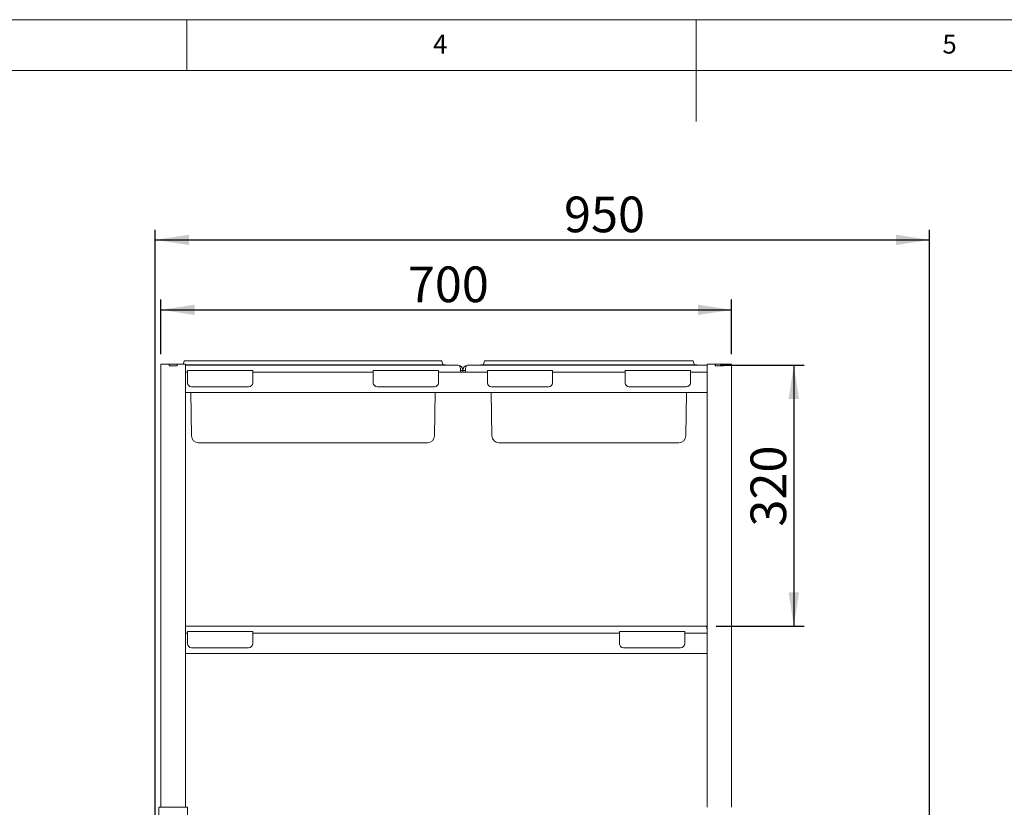
# Paper-space layout 'GNGC+Etagere' of a CAD drawing. Units: millimetres. Extents: x 5 to 415, y 5 to 292.
# Drawn here: x 144 to 240, y 215 to 292 of the extents above; entities that cross this region are included whole.
import ezdxf

# ---------------------------------------------------------------- set-up
doc = ezdxf.new("R2010")
doc.units = ezdxf.units.MM
doc.layers.add('BEMAßUNG', color=96, linetype='Continuous')
doc.layers.add('SLD-0', color=179, linetype='Continuous')
doc.styles.add('SLDTEXTSTYLE0', font='TXT', dxfattribs={"width": 0.75})
doc.styles.add('SLDTEXTSTYLE2', font='TXT', dxfattribs={"width": 0.96})
doc.dimstyles.new('SLDDIMSTYLE0', dxfattribs={"dimtxt": 3.5, "dimasz": 3.302, "dimexe": 0, "dimexo": 0.0625, "dimgap": 0.875, "dimtad": 1, "dimdec": 0, "dimlfac": 12.5, "dimrnd": 1e-09, "dimzin": 12, "dimdsep": 46, "dimtxsty": 'SLDTEXTSTYLE0', "dimblk1": 'NONE', "dimblk2": 'NONE', "dimsah": 1, "dimcen": 0.09, "dimadec": 0, "dimazin": 3, "dimtfac": 1, "dimtofl": 0, "dimtmove": 0, "dimatfit": 3, "dimldrblk": 'NONE', "dimfxl": 0, "dimfrac": 2, "dimtolj": 1, "dimtzin": 12, "dimarcsym": 0})

# ---------------------------------------------------------------- blocks, each defined once
blk = doc.blocks.new('_D_21')
at = {"layer": 'BEMAßUNG'}
for p, q in [((157.466, 259.189), (157.466, 264.528)), ((213.466, 259.189), (213.466, 264.528)), ((157.466, 263.528), (213.466, 263.528))]:
    blk.add_line(p, q, dxfattribs=at)
for points in [[(157.466, 263.528), (160.768, 263.02), (160.768, 264.036)], [(213.466, 263.528), (210.164, 264.036), (210.164, 263.02)]]:
    blk.add_solid(points, dxfattribs=at)
at = {"layer": 'BEMAßUNG', "insert": (181.699, 267.777), "char_height": 3.5, "attachment_point": 1, "style": 'SLDTEXTSTYLE2'}
blk.add_mtext('700', dxfattribs=at)
blk = doc.blocks.new('_None')
blk = doc.blocks.new('_D_24')
at = {"layer": 'BEMAßUNG'}
for p, q in [((156.906, 210.309), (156.906, 271.393)), ((232.906, 199.069), (232.906, 271.393)), ((156.906, 270.393), (232.906, 270.393))]:
    blk.add_line(p, q, dxfattribs=at)
for points in [[(156.906, 270.393), (160.208, 269.885), (160.208, 270.901)], [(232.906, 270.393), (229.604, 270.901), (229.604, 269.885)]]:
    blk.add_solid(points, dxfattribs=at)
at = {"layer": 'BEMAßUNG', "insert": (197.022, 274.642), "char_height": 3.5, "attachment_point": 1, "style": 'SLDTEXTSTYLE2'}
blk.add_mtext('950', dxfattribs=at)
blk = doc.blocks.new('_D_25')
at = {"layer": 'BEMAßUNG'}
for p, q in [((212.346, 258.089), (220.58, 258.089)), ((219.58, 258.089), (219.58, 232.489)), ((211.946, 232.489), (220.58, 232.489))]:
    blk.add_line(p, q, dxfattribs=at)
for points in [[(219.58, 258.089), (219.072, 254.787), (220.088, 254.787)], [(219.58, 232.489), (220.088, 235.791), (219.072, 235.791)]]:
    blk.add_solid(points, dxfattribs=at)
at = {"layer": 'BEMAßUNG', "insert": (215.33, 242.257), "char_height": 3.5, "attachment_point": 1, "rotation": 90, "style": 'SLDTEXTSTYLE2'}
blk.add_mtext('320', dxfattribs=at)

psp = doc.layouts.new('GNGC+Etagere')

# ---------------------------------------------------------------- linework, layer by layer
at = {"layer": 'SLD-0', "color": 179, "linetype": 'Continuous', "lineweight": 18}
for p, q in [((415, 292), (5, 292)), ((160, 287), (160, 292)), ((210, 292), (210, 282)), ((410, 287), (10, 287)), ((157.466, 258.189), (157.466, 214.709)), ((157.466, 258.189), (157.882, 258.189)), ((157.882, 258.189), (158.266, 258.189)), ((158.266, 258.029), (158.266, 258.189)), ((158.266, 258.189), (158.282, 258.189)), ((158.282, 258.189), (159.05, 258.189)), ((158.282, 258.029), (158.282, 258.189)), ((159.05, 258.029), (159.05, 258.189)), ((159.05, 258.189), (159.066, 258.189)), ((159.066, 258.029), (159.066, 258.189)), ((159.066, 258.189), (159.45, 258.189)), ((159.45, 258.189), (159.866, 258.189)), ((159.753, 258.476), (159.648, 258.189)), ((159.828, 258.529), (160.628, 258.529)), ((159.866, 258.189), (159.866, 257.429)), ((159.866, 258.129), (160.628, 258.129)), ((186.626, 258.089), (159.866, 258.089)), ((160.628, 258.529), (184.145, 258.529)), ((160.628, 258.129), (184.145, 258.129)), ((184.145, 258.529), (184.945, 258.529)), ((184.145, 258.129), (185.386, 258.129)), ((185.02, 258.476), (185.127, 258.181)), ((185.386, 258.129), (185.386, 258.089)), ((211.066, 258.089), (187.586, 258.089)), ((188.866, 258.129), (188.866, 258.089)), ((188.866, 258.129), (190.108, 258.129)), ((189.233, 258.476), (189.125, 258.181)), ((189.308, 258.529), (190.108, 258.529)), ((190.108, 258.529), (208.825, 258.529)), ((190.108, 258.129), (208.825, 258.129)), ((208.825, 258.529), (209.625, 258.529)), ((208.825, 258.129), (210.066, 258.129)), ((209.7, 258.476), (209.807, 258.181)), ((210.066, 258.129), (210.066, 258.089)), ((211.066, 258.189), (211.066, 257.429)), ((211.066, 258.189), (211.482, 258.189)), ((211.482, 258.189), (211.866, 258.189)), ((211.866, 258.189), (211.882, 258.189)), ((211.866, 258.029), (211.866, 258.189)), ((211.882, 258.029), (211.882, 258.189)), ((211.882, 258.189), (212.65, 258.189)), ((212.65, 258.029), (212.65, 258.189)), ((212.65, 258.189), (212.666, 258.189)), ((212.666, 258.029), (212.666, 258.189)), ((212.666, 258.189), (213.05, 258.189)), ((213.05, 258.189), (213.466, 258.189)), ((213.466, 258.189), (213.466, 214.709)), ((158.266, 258.029), (159.066, 258.029)), ((158.282, 258.029), (159.05, 258.029)), ((159.866, 257.429), (159.866, 257.391)), ((159.866, 257.409), (160.066, 257.409)), ((159.866, 257.089), (159.866, 257.391)), ((159.866, 255.729), (159.866, 257.089)), ((160.066, 257.569), (166.466, 257.569)), ((160.066, 257.249), (160.066, 257.569)), ((160.066, 256.369), (160.066, 257.249)), ((166.466, 257.569), (166.466, 257.249)), ((166.466, 257.409), (178.306, 257.409)), ((166.466, 257.249), (166.466, 256.369)), ((178.306, 257.249), (178.306, 257.569)), ((178.306, 257.569), (184.706, 257.569)), ((178.306, 256.369), (178.306, 257.249)), ((184.706, 257.569), (184.706, 257.249)), ((184.706, 257.409), (189.506, 257.409)), ((184.706, 257.249), (184.706, 256.369)), ((186.866, 257.409), (186.866, 257.609)), ((187.106, 257.585), (186.866, 257.585)), ((186.866, 257.585), (186.866, 257.409)), ((187.106, 257.409), (187.106, 257.585)), ((187.346, 257.585), (187.106, 257.585)), ((187.346, 257.409), (187.346, 257.609)), ((187.346, 257.409), (187.346, 257.585)), ((189.506, 257.249), (189.506, 257.569)), ((189.506, 257.569), (195.906, 257.569)), ((189.506, 256.369), (189.506, 257.249)), ((195.906, 257.569), (195.906, 257.249)), ((195.906, 257.409), (203.026, 257.409)), ((195.906, 257.249), (195.906, 256.369)), ((203.026, 257.249), (203.026, 257.569)), ((203.026, 257.569), (209.426, 257.569)), ((203.026, 256.369), (203.026, 257.249)), ((209.426, 257.569), (209.426, 257.249)), ((209.426, 257.409), (211.066, 257.409)), ((209.426, 257.249), (209.426, 256.369)), ((211.066, 257.391), (211.066, 257.429)), ((211.066, 257.089), (211.066, 257.391)), ((211.066, 255.729), (211.066, 257.089)), ((211.866, 258.029), (212.666, 258.029)), ((211.882, 258.029), (212.65, 258.029)), ((159.866, 255.426), (159.866, 255.729)), ((159.866, 255.426), (159.866, 255.389)), ((159.866, 255.409), (211.066, 255.409)), ((159.866, 255.389), (159.866, 231.829)), ((160.47, 251.157), (160.396, 255.409)), ((166.066, 255.969), (160.466, 255.969)), ((184.306, 255.969), (178.706, 255.969)), ((184.303, 251.157), (184.377, 255.409)), ((189.95, 251.157), (189.876, 255.409)), ((195.506, 255.969), (189.906, 255.969)), ((209.026, 255.969), (203.426, 255.969)), ((208.983, 251.157), (209.057, 255.409)), ((211.066, 255.426), (211.066, 255.729)), ((211.066, 255.389), (211.066, 255.426)), ((211.066, 255.389), (211.066, 231.829)), ((163.546, 250.489), (161.15, 250.489)), ((181.226, 250.489), (163.546, 250.489)), ((183.623, 250.489), (181.226, 250.489)), ((193.026, 250.489), (190.63, 250.489)), ((205.906, 250.489), (193.026, 250.489)), ((208.303, 250.489), (205.906, 250.489)), ((159.866, 232.489), (210.946, 232.489)), ((160.066, 231.649), (160.066, 231.969)), ((160.066, 231.969), (166.466, 231.969)), ((166.466, 231.969), (166.466, 231.649)), ((202.466, 231.969), (208.866, 231.969)), ((202.466, 231.649), (202.466, 231.969)), ((208.866, 231.969), (208.866, 231.649)), ((211.066, 232.465), (210.946, 232.489)), ((159.866, 231.829), (159.866, 231.791)), ((159.866, 231.809), (160.066, 231.809)), ((159.866, 231.489), (159.866, 231.791)), ((159.866, 230.129), (159.866, 231.489)), ((160.066, 230.769), (160.066, 231.649)), ((166.466, 231.809), (202.466, 231.809)), ((166.466, 231.649), (166.466, 230.769)), ((202.466, 230.769), (202.466, 231.649)), ((208.866, 231.809), (211.066, 231.809)), ((208.866, 231.649), (208.866, 230.769)), ((211.066, 231.791), (211.066, 231.829)), ((211.066, 231.489), (211.066, 231.791)), ((211.066, 230.129), (211.066, 231.489)), ((159.866, 229.826), (159.866, 230.129)), ((166.066, 230.369), (160.466, 230.369)), ((208.466, 230.369), (202.866, 230.369)), ((211.066, 229.826), (211.066, 230.129)), ((159.866, 229.826), (159.866, 229.789)), ((159.866, 229.809), (211.066, 229.809)), ((159.866, 229.789), (159.866, 214.709)), ((211.066, 229.789), (211.066, 229.826)), ((211.066, 229.789), (211.066, 214.709)), ((157.266, 214.709), (157.266, 212.654)), ((157.266, 214.709), (157.586, 214.709)), ((157.586, 214.709), (159.746, 214.709)), ((159.746, 214.709), (160.066, 214.709)), ((160.066, 214.709), (160.066, 213.721))]:
    psp.add_line(p, q, dxfattribs=at)
for centre, radius, start, end in [((159.828, 258.449), 0.08, 90, 160), ((184.945, 258.449), 0.08, 20, 90), ((185.202, 258.209), 0.08, 200, 270), ((186.602, 257.585), 0.504, 0, 84.66424), ((187.61, 257.585), 0.504, 95.33576, 180), ((189.05, 258.209), 0.08, 270, 340), ((189.308, 258.449), 0.08, 90, 160), ((209.625, 258.449), 0.08, 20, 90), ((209.882, 258.209), 0.08, 200, 270), ((160.466, 256.369), 0.4, 180, 270), ((166.066, 256.369), 0.4, 270, 0), ((178.706, 256.369), 0.4, 180, 270), ((184.306, 256.369), 0.4, 270, 0), ((189.906, 256.369), 0.4, 180, 270), ((195.506, 256.369), 0.4, 270, 0), ((203.426, 256.369), 0.4, 180, 270), ((209.026, 256.369), 0.4, 270, 0), ((161.15, 251.169), 0.68, 181, 270), ((183.623, 251.169), 0.68, 270, 359), ((190.63, 251.169), 0.68, 181, 270), ((208.303, 251.169), 0.68, 270, 359), ((160.466, 230.769), 0.4, 180, 270), ((166.066, 230.769), 0.4, 270, 0), ((202.866, 230.769), 0.4, 180, 270), ((208.466, 230.769), 0.4, 270, 0)]:
    psp.add_arc(centre, radius, start, end, dxfattribs=at)
for centre, start_param, end_param in [((186.626, 257.609), 4.712389, 6.283185), ((187.586, 257.609), 0, 1.570796)]:
    psp.add_ellipse(centre, major_axis=(0, 0.48), ratio=0.5, start_param=start_param, end_param=end_param, dxfattribs=at)
psp.add_open_spline([(210.946, 232.489), (210.958, 232.485), (210.98, 232.477), (211.014, 232.417), (211.043, 232.345), (211.06, 232.29), (211.066, 232.271)], degree=3, knots=[0, 0, 0, 0, 0.284253, 0.568551, 0.852849, 1, 1, 1, 1], dxfattribs=at)

# ---------------------------------------------------------------- texts
at = {"layer": 'SLD-0', "color": 179, "char_height": 1.852, "attachment_point": 1, "style": 'SLDTEXTSTYLE0'}
for s, insert in [('4', (184.167, 290.529)), ('4', (184.167, 290.529)), ('5', (234.167, 290.529)), ('5', (234.167, 290.529))]:
    psp.add_mtext(s, dxfattribs=dict(at, insert=insert))

# ---------------------------------------------------------------- dimensions: what is measured, and where the dimension line sits
at = {"layer": 'BEMAßUNG'}
for base, p1, p2, picture, middle in [((156.906, 270.393), (232.906, 198.069), (156.906, 209.309), '_D_24', (200.902, 270.393)), ((157.466, 263.528), (213.466, 258.189), (157.466, 258.189), '_D_21', (185.578, 263.528))]:
    dim = psp.add_linear_dim(base=base, p1=p1, p2=p2, dimstyle='SLDDIMSTYLE0', dxfattribs=at)
    dim.commit()
    dim.dimension.update_dxf_attribs({"geometry": picture, "text_midpoint": middle, "dimtype": 160})
dim = psp.add_linear_dim(base=(219.58, 258.089), p1=(210.946, 232.489), p2=(211.346, 258.089), angle=90, dimstyle='SLDDIMSTYLE0', dxfattribs=at)
dim.commit()
dim.dimension.update_dxf_attribs({"geometry": '_D_25', "text_midpoint": (219.58, 246.136), "dimtype": 160})

doc.saveas('drawing.dxf')
